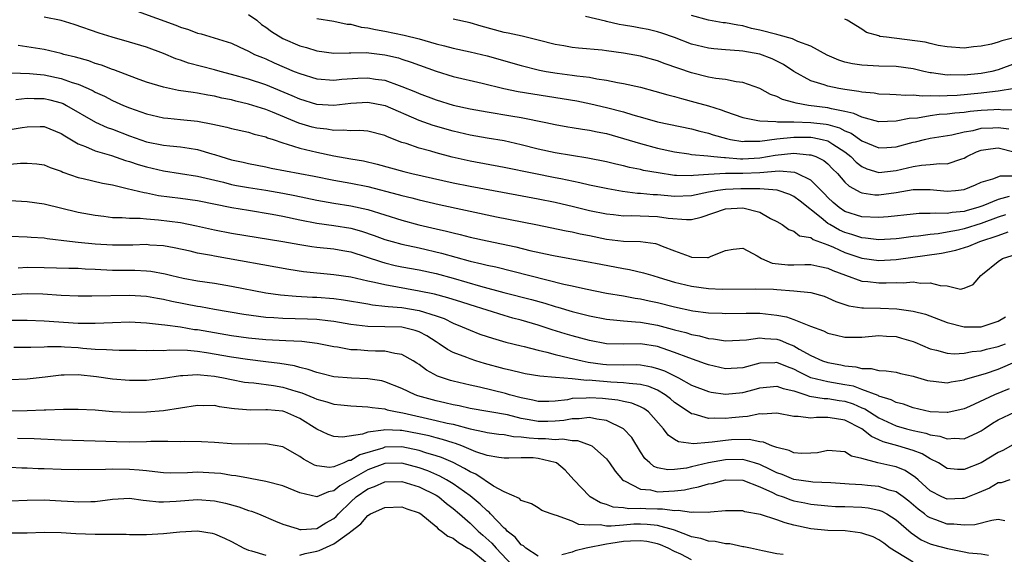
# Model space of a CAD drawing. Units: inches. Extents: x 2547000 to 2550000, y 1557000 to 1560000.
# Drawn here: x 2549100 to 2549216, y 1557266 to 1557329 of the extents above; entities that cross this region are included whole.
import ezdxf

# ---------------------------------------------------------------- set-up
doc = ezdxf.new("R2010")
doc.units = ezdxf.units.IN
doc.header["$MEASUREMENT"] = 0
doc.layers.add('LD25471557_2ft', color=252, linetype='Continuous')

msp = doc.modelspace()

# ---------------------------------------------------------------- linework, layer by layer
at = {"layer": 'LD25471557_2ft'}
for points, elevation in [([(2549113.92, 1557330.08), (2549118.44, 1557328.44), (2549119, 1557328.2), (2549119.93, 1557327.93), (2549121, 1557327.5), (2549121.42, 1557327.42), (2549125, 1557326.3), (2549125.87, 1557325.87), (2549127, 1557325.38), (2549127.69, 1557325), (2549128.61, 1557324.61), (2549129, 1557324.46), (2549130, 1557324), (2549132.36, 1557323), (2549133, 1557322.74), (2549135, 1557322.13), (2549137, 1557321.96), (2549137.93, 1557322.07), (2549139.81, 1557322.19), (2549141, 1557322.25), (2549141.91, 1557322.09), (2549143, 1557321.95), (2549144.67, 1557321.33), (2549145, 1557321.23), (2549146.58, 1557320.58), (2549147, 1557320.38), (2549149, 1557319.64), (2549151, 1557319.03), (2549153, 1557318.59), (2549155, 1557318.23), (2549157.79, 1557317.79), (2549159, 1557317.58), (2549161.89, 1557317), (2549163, 1557316.76), (2549164.49, 1557316.49), (2549165, 1557316.42), (2549166.21, 1557316.21), (2549167, 1557316.11), (2549167.9, 1557315.9), (2549169, 1557315.69), (2549171, 1557315.13), (2549173, 1557314.51), (2549175, 1557313.97), (2549177, 1557313.54), (2549178.69, 1557313.31), (2549179, 1557313.25), (2549180.91, 1557313.09), (2549181.61, 1557313), (2549182.87, 1557312.87), (2549183, 1557312.87), (2549184.74, 1557312.74), (2549185, 1557312.74), (2549187, 1557312.86), (2549188.83, 1557313.17), (2549191, 1557313.38), (2549192.8, 1557313.21), (2549193, 1557313.2), (2549193.57, 1557313), (2549194.52, 1557312.52), (2549195, 1557312.13), (2549195.56, 1557311.56), (2549196.12, 1557311), (2549197, 1557310), (2549197.5, 1557309.5), (2549198.44, 1557309), (2549198.79, 1557308.79), (2549199, 1557308.72), (2549200.5, 1557308.5), (2549201, 1557308.49), (2549203, 1557308.77), (2549205, 1557309.13), (2549205.13, 1557309.13), (2549207, 1557309.11), (2549209, 1557308.91), (2549209.99, 1557309), (2549211, 1557309.11), (2549212.34, 1557309.66), (2549213, 1557309.98), (2549214.36, 1557310.36), (2549215.28, 1557310.72), (2549217, 1557310.71)], 8318), ([(2549127, 1557329.7), (2549127.97, 1557329), (2549128.52, 1557328.52), (2549129, 1557328.21), (2549129.69, 1557327.69), (2549131, 1557326.88), (2549133, 1557326), (2549133.79, 1557325.79), (2549135, 1557325.41), (2549137, 1557325.15), (2549138.81, 1557325.19), (2549139, 1557325.18), (2549140.8, 1557325.2), (2549143, 1557324.96), (2549144.58, 1557324.58), (2549145, 1557324.45), (2549146.09, 1557324.09), (2549149, 1557323.01), (2549151, 1557322.4), (2549154.4, 1557321.6), (2549156.97, 1557320.97), (2549158.63, 1557320.63), (2549162.1, 1557320.1), (2549163.82, 1557319.82), (2549165.52, 1557319.52), (2549167.19, 1557319.19), (2549169, 1557318.77), (2549171, 1557318.25), (2549172.1, 1557317.9), (2549173.52, 1557317.52), (2549175, 1557317.08), (2549179, 1557316.23), (2549179.96, 1557315.96), (2549181, 1557315.73), (2549181.55, 1557315.55), (2549183.1, 1557315.1), (2549183.58, 1557315), (2549185, 1557314.77), (2549185.21, 1557314.79), (2549187, 1557314.8), (2549189, 1557315.07), (2549191, 1557315.28), (2549193, 1557315.26), (2549193.23, 1557315.23), (2549194.31, 1557315), (2549195, 1557314.82), (2549195.57, 1557314.43), (2549197, 1557313.53), (2549197.68, 1557313), (2549198.33, 1557312.33), (2549199, 1557311.82), (2549199.56, 1557311.56), (2549201, 1557311.13), (2549203, 1557311.35), (2549205, 1557311.83), (2549205.98, 1557311.98), (2549207, 1557312.05), (2549208.16, 1557312.16), (2549209, 1557312.14), (2549210.74, 1557312.74), (2549211, 1557312.81), (2549211.33, 1557313), (2549212.45, 1557313.55), (2549213, 1557313.75), (2549214.09, 1557313.91), (2549215, 1557314), (2549219, 1557313)], 8316), ([(2549216.28, 1557308.28), (2549215, 1557307.94), (2549213.2, 1557307.2), (2549212.6, 1557307), (2549211.34, 1557306.66), (2549211, 1557306.55), (2549209.58, 1557306.42), (2549209, 1557306.3), (2549207.64, 1557306.36), (2549207, 1557306.29), (2549205.7, 1557306.3), (2549205, 1557306.24), (2549202.09, 1557305.91), (2549201, 1557305.83), (2549199, 1557305.91), (2549197, 1557306.55), (2549196.33, 1557307), (2549195.61, 1557307.61), (2549195, 1557308.2), (2549194.61, 1557308.61), (2549193, 1557310.21), (2549191.41, 1557311), (2549191.12, 1557311.12), (2549189.27, 1557311.27), (2549187, 1557311.09), (2549185, 1557311), (2549183, 1557311), (2549181, 1557310.89), (2549179.24, 1557310.76), (2549179, 1557310.71), (2549177.23, 1557310.77), (2549177, 1557310.77), (2549175.06, 1557311.06), (2549173.37, 1557311.37), (2549173, 1557311.47), (2549171.72, 1557311.72), (2549171, 1557311.91), (2549170.1, 1557312.1), (2549169, 1557312.38), (2549166.82, 1557312.82), (2549164.89, 1557313.11), (2549163, 1557313.42), (2549161, 1557313.86), (2549159, 1557314.38), (2549157, 1557314.83), (2549155, 1557315.16), (2549153, 1557315.52), (2549151, 1557315.99), (2549148.65, 1557316.65), (2549147, 1557317.24), (2549143.06, 1557318.94), (2549142.84, 1557319), (2549141, 1557319.35), (2549139, 1557319.22), (2549137, 1557318.98), (2549135, 1557319.12), (2549133, 1557319.72), (2549132.11, 1557320.11), (2549129, 1557321.4), (2549127, 1557322.08), (2549125, 1557322.65), (2549123.66, 1557323), (2549123, 1557323.19), (2549119.96, 1557323.96), (2549119, 1557324.3), (2549118.46, 1557324.46), (2549117, 1557325.09), (2549115, 1557325.83), (2549113, 1557326.43), (2549110.98, 1557327), (2549109.47, 1557327.47), (2549106.5, 1557328.5), (2549105, 1557328.97), (2549103, 1557329.35)], 8320), ([(2549135, 1557329.2), (2549137, 1557328.91), (2549138.56, 1557328.56), (2549139, 1557328.53), (2549140.2, 1557328.2), (2549141, 1557328.12), (2549141.9, 1557327.9), (2549143, 1557327.74), (2549145.27, 1557327.27), (2549147, 1557326.81), (2549149, 1557326.24), (2549150.01, 1557326.01), (2549151, 1557325.74), (2549153, 1557325.31), (2549155, 1557324.82), (2549159, 1557323.67), (2549161.14, 1557323.14), (2549161.92, 1557323), (2549163.21, 1557322.79), (2549165, 1557322.55), (2549165.54, 1557322.46), (2549167, 1557322.3), (2549167.87, 1557322.13), (2549169, 1557321.98), (2549170.3, 1557321.7), (2549171, 1557321.59), (2549173, 1557321.13), (2549174.69, 1557320.69), (2549176.23, 1557320.23), (2549177, 1557320.05), (2549177.8, 1557319.8), (2549179.4, 1557319.4), (2549181, 1557318.95), (2549182.49, 1557318.49), (2549183, 1557318.29), (2549185, 1557317.58), (2549186.76, 1557317.24), (2549187, 1557317.17), (2549188.89, 1557317.11), (2549189.07, 1557317.07), (2549191, 1557317.08), (2549192.99, 1557317.01), (2549194.79, 1557316.79), (2549195, 1557316.74), (2549196.36, 1557316.36), (2549197, 1557316.02), (2549197.74, 1557315.74), (2549199, 1557314.84), (2549201, 1557314), (2549201.93, 1557314.07), (2549203, 1557314.12), (2549205, 1557314.67), (2549205.28, 1557314.72), (2549206.34, 1557315), (2549207, 1557315.15), (2549209.56, 1557315.56), (2549211, 1557315.88), (2549212.07, 1557316.07), (2549213, 1557316.32), (2549214.38, 1557316.38), (2549215, 1557316.42), (2549216.26, 1557316.26)], 8314), ([(2549217, 1557318.48), (2549215.56, 1557318.44), (2549215, 1557318.51), (2549214.49, 1557318.49), (2549213, 1557318.4), (2549211.72, 1557318.28), (2549211, 1557318.18), (2549209.9, 1557318.1), (2549209, 1557317.98), (2549208.07, 1557317.93), (2549207, 1557317.79), (2549205.52, 1557317.52), (2549204.54, 1557317.46), (2549203, 1557317.13), (2549201, 1557317.08), (2549199, 1557317.61), (2549198.06, 1557318.06), (2549197, 1557318.29), (2549195.41, 1557318.59), (2549195, 1557318.71), (2549192.72, 1557319), (2549191.26, 1557319.26), (2549191, 1557319.35), (2549189.68, 1557319.68), (2549189, 1557320.05), (2549188.28, 1557320.28), (2549187, 1557320.97), (2549185, 1557321.68), (2549184.24, 1557321.76), (2549183, 1557322.03), (2549181.83, 1557322.17), (2549181, 1557322.33), (2549179, 1557322.81), (2549175.9, 1557323.9), (2549175, 1557324.25), (2549173, 1557324.8), (2549171, 1557325.15), (2549169, 1557325.43), (2549168.51, 1557325.49), (2549165.71, 1557325.71), (2549165, 1557325.79), (2549164.02, 1557325.98), (2549163, 1557326.15), (2549161, 1557326.68), (2549159.13, 1557327.13), (2549157.48, 1557327.48), (2549157, 1557327.56), (2549154.3, 1557328.3), (2549153, 1557328.69), (2549151, 1557329.14)], 8312), ([(2549216.89, 1557321), (2549215, 1557320.66), (2549214.63, 1557320.63), (2549213, 1557320.42), (2549210.18, 1557320.18), (2549209, 1557320.14), (2549208.09, 1557320.09), (2549207, 1557320.14), (2549206.08, 1557320.08), (2549205, 1557320.2), (2549204.15, 1557320.15), (2549203, 1557320.25), (2549202.27, 1557320.27), (2549201, 1557320.33), (2549200.43, 1557320.43), (2549199, 1557320.55), (2549198.65, 1557320.65), (2549197, 1557320.88), (2549196.29, 1557321), (2549195, 1557321.27), (2549194.58, 1557321.42), (2549193, 1557321.88), (2549191, 1557322.97), (2549189.79, 1557323.79), (2549189, 1557324.21), (2549188.46, 1557324.46), (2549187, 1557325.04), (2549185, 1557325.38), (2549184.57, 1557325.43), (2549183, 1557325.52), (2549181.63, 1557325.63), (2549181, 1557325.71), (2549179, 1557326.19), (2549177, 1557326.96), (2549175.5, 1557327.5), (2549175, 1557327.66), (2549173.9, 1557327.9), (2549173, 1557328.09), (2549172.22, 1557328.22), (2549171, 1557328.44), (2549170.51, 1557328.51), (2549169, 1557328.86), (2549168.88, 1557328.88), (2549166.55, 1557329.45)], 8310), ([(2549217, 1557323.92), (2549215, 1557323.19), (2549214.24, 1557323), (2549213, 1557322.75), (2549211, 1557322.55), (2549209.42, 1557322.58), (2549209, 1557322.56), (2549207.17, 1557322.83), (2549207, 1557322.84), (2549206.26, 1557323), (2549205, 1557323.31), (2549203, 1557323.59), (2549201, 1557323.63), (2549199, 1557323.71), (2549197.89, 1557323.89), (2549197, 1557324.1), (2549196.3, 1557324.3), (2549194.92, 1557324.92), (2549193, 1557325.96), (2549191.48, 1557326.52), (2549190.83, 1557326.83), (2549189.27, 1557327.27), (2549189, 1557327.32), (2549187, 1557327.85), (2549186.04, 1557328.04), (2549185, 1557328.33), (2549184.41, 1557328.41), (2549183, 1557328.69), (2549182.72, 1557328.72), (2549181, 1557329.01), (2549179, 1557329.58)], 8308), ([(2549217, 1557326.96), (2549215.42, 1557326.58), (2549215, 1557326.42), (2549214.21, 1557326.21), (2549213, 1557325.95), (2549212.11, 1557325.89), (2549211, 1557325.74), (2549209, 1557325.89), (2549207.95, 1557326.05), (2549207, 1557326.27), (2549206.42, 1557326.42), (2549201.87, 1557327), (2549201.11, 1557327.11), (2549201, 1557327.17), (2549199.55, 1557327.55), (2549199, 1557327.95), (2549197.26, 1557329), (2549197, 1557329.13)], 8306), ([(2549215.85, 1557306.15), (2549215, 1557305.86), (2549213, 1557305.12), (2549211, 1557304.49), (2549210.35, 1557304.35), (2549209, 1557304.1), (2549207.93, 1557303.93), (2549207, 1557303.85), (2549205.65, 1557303.65), (2549205, 1557303.6), (2549203.38, 1557303.38), (2549203, 1557303.34), (2549201, 1557303.22), (2549199.41, 1557303.41), (2549199, 1557303.43), (2549197.83, 1557303.83), (2549197, 1557304.05), (2549196.35, 1557304.35), (2549195.21, 1557305), (2549195, 1557305.13), (2549194.22, 1557305.78), (2549191.75, 1557307.75), (2549191, 1557308.29), (2549190.52, 1557308.52), (2549189.05, 1557309.05), (2549187, 1557309.2), (2549186.81, 1557309.19), (2549184.79, 1557309.21), (2549183, 1557309.14), (2549182.1, 1557309), (2549181, 1557308.79), (2549179, 1557308.38), (2549177, 1557308.31), (2549175, 1557308.48), (2549174.5, 1557308.5), (2549173, 1557308.65), (2549172.66, 1557308.66), (2549170.89, 1557308.89), (2549169.18, 1557309.18), (2549167, 1557309.63), (2549165.9, 1557309.9), (2549163.64, 1557310.36), (2549163, 1557310.51), (2549160.48, 1557311), (2549157, 1557311.71), (2549153, 1557312.44), (2549150.91, 1557312.91), (2549149, 1557313.42), (2549148.39, 1557313.61), (2549147, 1557313.98), (2549145.48, 1557314.52), (2549145, 1557314.66), (2549143.31, 1557315.31), (2549143, 1557315.46), (2549141, 1557315.96), (2549140.05, 1557316.05), (2549139, 1557316.01), (2549138.1, 1557316.1), (2549137, 1557316.04), (2549136.19, 1557316.19), (2549135, 1557316.32), (2549134.46, 1557316.46), (2549132.91, 1557316.91), (2549129.81, 1557318.19), (2549129, 1557318.51), (2549127, 1557319.15), (2549125.5, 1557319.5), (2549125, 1557319.65), (2549123.87, 1557319.87), (2549123, 1557320.1), (2549122.22, 1557320.22), (2549121, 1557320.44), (2549120.5, 1557320.5), (2549118.77, 1557320.77), (2549117, 1557321.14), (2549115, 1557321.75), (2549113.85, 1557322.15), (2549111.17, 1557323.17), (2549111, 1557323.22), (2549109.73, 1557323.73), (2549109, 1557323.94), (2549108.23, 1557324.23), (2549106.67, 1557324.67), (2549105.3, 1557325), (2549105, 1557325.09), (2549103, 1557325.57), (2549099.95, 1557326.05)], 8322), ([(2549099.18, 1557322.82), (2549101.26, 1557322.74), (2549103, 1557322.58), (2549105, 1557322.18), (2549106.29, 1557321.71), (2549107, 1557321.5), (2549108.15, 1557321), (2549108.73, 1557320.73), (2549109, 1557320.57), (2549110.07, 1557320.07), (2549111, 1557319.58), (2549112.32, 1557319), (2549113, 1557318.71), (2549115, 1557318), (2549117, 1557317.56), (2549117.5, 1557317.5), (2549119, 1557317.35), (2549121, 1557317.13), (2549122.8, 1557316.8), (2549124.43, 1557316.43), (2549125, 1557316.27), (2549127, 1557315.84), (2549127.64, 1557315.64), (2549129, 1557315.31), (2549129.21, 1557315.21), (2549129.87, 1557315), (2549131, 1557314.6), (2549131.54, 1557314.46), (2549133, 1557313.97), (2549134.33, 1557313.67), (2549135, 1557313.49), (2549137, 1557313.08), (2549139, 1557312.72), (2549140.47, 1557312.47), (2549142.09, 1557312.09), (2549145.22, 1557311.22), (2549146.14, 1557311), (2549151, 1557309.91), (2549153, 1557309.51), (2549158.48, 1557308.48), (2549161, 1557308.04), (2549163, 1557307.64), (2549165.14, 1557307.14), (2549167, 1557306.67), (2549169, 1557306.25), (2549169.83, 1557306.17), (2549171, 1557306.04), (2549171.95, 1557306.05), (2549175, 1557305.93), (2549176.26, 1557305.74), (2549178.42, 1557305.58), (2549179, 1557305.6), (2549180.13, 1557305.87), (2549183, 1557306.84), (2549185, 1557306.95), (2549187, 1557306.47), (2549188.27, 1557305.73), (2549189, 1557305.37), (2549189.64, 1557305), (2549190.41, 1557304.41), (2549191, 1557304.22), (2549191.68, 1557303.68), (2549193, 1557303.47), (2549193.26, 1557303.26), (2549195, 1557302.62), (2549195.65, 1557302.35), (2549197, 1557301.72), (2549199, 1557301.04), (2549201, 1557300.77), (2549203, 1557300.89), (2549208.35, 1557301.65), (2549210.01, 1557301.99), (2549211.54, 1557302.46), (2549212.84, 1557303), (2549215, 1557303.71), (2549216.15, 1557304.15)], 8324), ([(2549099.69, 1557319.69), (2549101, 1557319.85), (2549101.82, 1557319.82), (2549103, 1557319.81), (2549103.66, 1557319.66), (2549105, 1557319.29), (2549105.21, 1557319.21), (2549105.6, 1557319), (2549109.02, 1557317.02), (2549110.4, 1557316.4), (2549111, 1557316.19), (2549113, 1557315.42), (2549115, 1557314.74), (2549117, 1557314.34), (2549117.75, 1557314.25), (2549119, 1557314.14), (2549120.03, 1557313.97), (2549121, 1557313.83), (2549122.68, 1557313.32), (2549123, 1557313.24), (2549123.73, 1557313), (2549125, 1557312.62), (2549126.34, 1557312.34), (2549127, 1557312.18), (2549129, 1557311.79), (2549129.64, 1557311.64), (2549131.31, 1557311.31), (2549134.68, 1557310.68), (2549137, 1557310.23), (2549139, 1557309.88), (2549141, 1557309.48), (2549144.55, 1557308.55), (2549145, 1557308.41), (2549146.14, 1557308.14), (2549147, 1557307.92), (2549149.36, 1557307.36), (2549156.08, 1557305.92), (2549160.71, 1557305), (2549164.26, 1557304.26), (2549165, 1557304.14), (2549165.91, 1557303.91), (2549167, 1557303.71), (2549169, 1557303.3), (2549171, 1557303.07), (2549173.01, 1557303.01), (2549174.76, 1557302.76), (2549175, 1557302.69), (2549175.53, 1557302.47), (2549177, 1557301.9), (2549178.73, 1557301.27), (2549179, 1557301.19), (2549180.88, 1557301.12), (2549181, 1557301.14), (2549181.3, 1557301.3), (2549183, 1557301.97), (2549183.89, 1557302.11), (2549185, 1557302.23), (2549186.68, 1557301.32), (2549187.2, 1557301), (2549188.46, 1557300.46), (2549190.29, 1557300.29), (2549191, 1557300.27), (2549192.31, 1557300.31), (2549193, 1557300.31), (2549194.06, 1557300.06), (2549195, 1557299.88), (2549195.6, 1557299.6), (2549197.05, 1557299.05), (2549199, 1557298.37), (2549199.68, 1557298.32), (2549201, 1557298.17), (2549201.84, 1557298.16), (2549203, 1557298.2), (2549203.84, 1557298.16), (2549205, 1557298.26), (2549205.87, 1557298.13), (2549207, 1557298.17), (2549208.17, 1557297.83), (2549209, 1557297.79), (2549210.57, 1557297.43), (2549211, 1557297.51), (2549212.04, 1557297.96), (2549212.94, 1557299), (2549213.17, 1557299.17), (2549215, 1557300.68), (2549215.51, 1557301), (2549216.63, 1557301.37)], 8326), ([(2549099, 1557316.16), (2549100.41, 1557316.41), (2549101, 1557316.49), (2549102.51, 1557316.51), (2549103, 1557316.51), (2549105, 1557315.7), (2549105.42, 1557315.42), (2549107, 1557314.48), (2549107.83, 1557314.17), (2549109, 1557313.65), (2549110.89, 1557313.11), (2549112.54, 1557312.54), (2549113, 1557312.42), (2549114.05, 1557312.05), (2549115, 1557311.77), (2549117, 1557311.31), (2549121, 1557310.69), (2549124.03, 1557309.97), (2549125, 1557309.71), (2549125.59, 1557309.59), (2549127, 1557309.34), (2549129.03, 1557309.03), (2549131, 1557308.69), (2549132.41, 1557308.41), (2549135, 1557307.87), (2549137, 1557307.52), (2549139, 1557307.21), (2549141, 1557306.78), (2549145, 1557305.51), (2549146.97, 1557304.97), (2549149, 1557304.49), (2549150.23, 1557304.23), (2549151, 1557304.02), (2549151.84, 1557303.84), (2549153, 1557303.54), (2549155, 1557303.09), (2549158.38, 1557302.38), (2549160.03, 1557301.97), (2549162.61, 1557301.39), (2549163, 1557301.31), (2549166.68, 1557300.68), (2549168.34, 1557300.34), (2549171, 1557299.84), (2549171.73, 1557299.73), (2549173.34, 1557299.34), (2549174.44, 1557299), (2549175.21, 1557298.79), (2549177, 1557298.25), (2549179, 1557297.77), (2549181, 1557297.49), (2549182.59, 1557297.41), (2549186.53, 1557297.47), (2549188.6, 1557297.4), (2549189, 1557297.36), (2549191, 1557297.23), (2549193, 1557297.03), (2549194.57, 1557296.57), (2549195, 1557296.41), (2549195.95, 1557295.95), (2549197.45, 1557295.45), (2549199, 1557295.21), (2549199.2, 1557295.2), (2549201.19, 1557295.19), (2549203.1, 1557295.1), (2549205, 1557294.81), (2549206.46, 1557294.46), (2549209, 1557293.49), (2549211, 1557292.97), (2549213, 1557292.99), (2549215, 1557293.67), (2549215.85, 1557294.15)], 8328), ([(2549099, 1557312.11), (2549100.23, 1557312.23), (2549101, 1557312.23), (2549102.15, 1557312.15), (2549103, 1557312.03), (2549103.71, 1557311.71), (2549105, 1557311.27), (2549105.17, 1557311.17), (2549107, 1557310.55), (2549107.57, 1557310.43), (2549109.85, 1557309.85), (2549111, 1557309.65), (2549112.75, 1557309.25), (2549114.75, 1557308.75), (2549115, 1557308.72), (2549116.43, 1557308.43), (2549119, 1557308.1), (2549121, 1557307.82), (2549125.02, 1557307.02), (2549127, 1557306.68), (2549129.77, 1557306.23), (2549131, 1557305.99), (2549133, 1557305.57), (2549135, 1557305.18), (2549137, 1557304.9), (2549139, 1557304.57), (2549140.24, 1557304.24), (2549141.73, 1557303.73), (2549143, 1557303.25), (2549143.84, 1557303), (2549145, 1557302.68), (2549147, 1557302.25), (2549149.65, 1557301.65), (2549153, 1557300.71), (2549154.39, 1557300.39), (2549155, 1557300.23), (2549156.02, 1557300.02), (2549163.99, 1557298.01), (2549165, 1557297.8), (2549166.56, 1557297.44), (2549169, 1557296.95), (2549171, 1557296.62), (2549172.37, 1557296.36), (2549173, 1557296.28), (2549174.03, 1557296.03), (2549175, 1557295.83), (2549177, 1557295.32), (2549179.14, 1557294.86), (2549181, 1557294.64), (2549182.59, 1557294.59), (2549183, 1557294.57), (2549185.39, 1557294.61), (2549187, 1557294.59), (2549189, 1557294.37), (2549190.15, 1557294.15), (2549191, 1557293.85), (2549192.94, 1557293.06), (2549194.5, 1557292.5), (2549195, 1557292.24), (2549196, 1557292), (2549197, 1557291.78), (2549197.77, 1557291.77), (2549199, 1557291.79), (2549201, 1557291.97), (2549201.9, 1557291.9), (2549203, 1557291.84), (2549203.66, 1557291.66), (2549205, 1557291.26), (2549205.19, 1557291.19), (2549207, 1557290.42), (2549207.74, 1557290.26), (2549209, 1557289.88), (2549209.82, 1557289.82), (2549211, 1557289.89), (2549211.92, 1557290.08), (2549213, 1557290.18), (2549213.64, 1557290.36), (2549215, 1557290.66), (2549215.87, 1557291)], 8330), ([(2549099, 1557307.82), (2549101, 1557307.73), (2549103, 1557307.45), (2549107, 1557306.46), (2549109, 1557306.09), (2549110.01, 1557305.99), (2549111, 1557305.85), (2549112.17, 1557305.83), (2549113, 1557305.74), (2549114.26, 1557305.74), (2549115, 1557305.66), (2549116.43, 1557305.57), (2549119, 1557305.24), (2549120.87, 1557304.87), (2549123, 1557304.38), (2549125, 1557303.98), (2549131, 1557303.03), (2549133, 1557302.65), (2549134.42, 1557302.42), (2549135, 1557302.35), (2549137, 1557302.14), (2549138.04, 1557301.96), (2549139, 1557301.78), (2549140.78, 1557301.22), (2549142.61, 1557300.61), (2549143, 1557300.51), (2549144.21, 1557300.21), (2549145, 1557300.04), (2549147, 1557299.68), (2549149, 1557299.24), (2549151, 1557298.7), (2549154.22, 1557297.78), (2549156.97, 1557297.03), (2549160.21, 1557296.21), (2549161.78, 1557295.78), (2549163, 1557295.39), (2549163.31, 1557295.31), (2549165, 1557294.79), (2549167, 1557294.28), (2549169, 1557293.89), (2549170.22, 1557293.78), (2549171, 1557293.68), (2549172.41, 1557293.59), (2549173, 1557293.52), (2549175, 1557293.17), (2549176.72, 1557292.72), (2549177, 1557292.63), (2549178.31, 1557292.31), (2549179, 1557292.08), (2549179.93, 1557291.93), (2549181, 1557291.63), (2549181.59, 1557291.59), (2549183, 1557291.34), (2549185.44, 1557291.44), (2549187, 1557291.68), (2549187.6, 1557291.6), (2549189, 1557291.53), (2549189.41, 1557291.41), (2549190.36, 1557291), (2549191, 1557290.75), (2549191.62, 1557290.38), (2549193, 1557289.61), (2549194.36, 1557289), (2549195, 1557288.78), (2549196.51, 1557288.51), (2549197, 1557288.4), (2549198.29, 1557288.29), (2549199, 1557288.09), (2549200.09, 1557288.09), (2549201, 1557287.85), (2549201.83, 1557287.83), (2549203, 1557287.65), (2549203.52, 1557287.52), (2549205, 1557287.19), (2549205.14, 1557287.14), (2549206.7, 1557286.7), (2549207, 1557286.63), (2549207.4, 1557286.6), (2549209, 1557286.42), (2549209.48, 1557286.52), (2549211, 1557286.76), (2549211.17, 1557286.83), (2549213.5, 1557287.5), (2549215, 1557288), (2549217.26, 1557289)], 8332), ([(2549216.3, 1557285.7), (2549214.56, 1557285), (2549211.61, 1557283.61), (2549211, 1557283.34), (2549209.08, 1557282.92), (2549209, 1557282.91), (2549207, 1557283.02), (2549205, 1557283.48), (2549203.89, 1557283.89), (2549203, 1557284.1), (2549202.43, 1557284.43), (2549201, 1557284.84), (2549200.91, 1557284.91), (2549199, 1557285.63), (2549198, 1557286), (2549197, 1557286.19), (2549195, 1557286.52), (2549193, 1557287), (2549191.66, 1557287.66), (2549191, 1557288.02), (2549190.27, 1557288.27), (2549189, 1557288.8), (2549188.77, 1557288.77), (2549187, 1557288.71), (2549185, 1557288.18), (2549183, 1557288.07), (2549181, 1557288.51), (2549180.65, 1557288.65), (2549178.67, 1557289.33), (2549177, 1557289.98), (2549175.53, 1557290.47), (2549175, 1557290.66), (2549173, 1557290.98), (2549171, 1557290.95), (2549169, 1557290.99), (2549167, 1557291.37), (2549165, 1557291.91), (2549164.16, 1557292.16), (2549162.63, 1557292.63), (2549161, 1557293.19), (2549159, 1557293.78), (2549158.02, 1557294.02), (2549157, 1557294.31), (2549153, 1557295.56), (2549151.92, 1557295.92), (2549151, 1557296.19), (2549150.39, 1557296.39), (2549148.81, 1557296.81), (2549147, 1557297.19), (2549143, 1557297.91), (2549141.79, 1557298.21), (2549141, 1557298.37), (2549139, 1557298.81), (2549137, 1557299.11), (2549133.46, 1557299.46), (2549131.71, 1557299.71), (2549123, 1557301.27), (2549122.65, 1557301.35), (2549121, 1557301.66), (2549120.13, 1557301.87), (2549118.27, 1557302.27), (2549117, 1557302.49), (2549115.4, 1557302.6), (2549115, 1557302.64), (2549113.4, 1557302.6), (2549111, 1557302.58), (2549109, 1557302.7), (2549107, 1557302.89), (2549105.99, 1557303), (2549103.33, 1557303.33), (2549103, 1557303.4), (2549101.49, 1557303.49), (2549101, 1557303.54), (2549099, 1557303.59)], 8334), ([(2549099.93, 1557299.93), (2549101, 1557299.98), (2549103, 1557299.97), (2549105.88, 1557299.88), (2549107, 1557299.86), (2549107.81, 1557299.81), (2549109, 1557299.77), (2549111, 1557299.66), (2549113.64, 1557299.64), (2549115, 1557299.58), (2549115.52, 1557299.52), (2549117.2, 1557299.2), (2549117.98, 1557299), (2549119.3, 1557298.7), (2549121, 1557298.39), (2549123, 1557298.1), (2549125, 1557297.77), (2549129, 1557297), (2549130.73, 1557296.73), (2549132.57, 1557296.57), (2549134.48, 1557296.48), (2549135, 1557296.47), (2549137, 1557296.31), (2549138.15, 1557296.15), (2549141, 1557295.67), (2549141.56, 1557295.56), (2549143, 1557295.43), (2549143.37, 1557295.37), (2549145, 1557295.25), (2549147, 1557294.92), (2549149, 1557294.28), (2549149.95, 1557293.95), (2549151, 1557293.43), (2549152.08, 1557293), (2549153, 1557292.58), (2549154.14, 1557292.14), (2549155, 1557291.84), (2549155.64, 1557291.64), (2549157.19, 1557291.19), (2549159, 1557290.74), (2549159.33, 1557290.67), (2549161, 1557290.23), (2549161.99, 1557290.01), (2549163, 1557289.72), (2549164.64, 1557289.36), (2549166.14, 1557289), (2549166.85, 1557288.85), (2549168.6, 1557288.6), (2549169, 1557288.56), (2549171, 1557288.53), (2549172.55, 1557288.55), (2549173, 1557288.52), (2549174.3, 1557288.3), (2549175, 1557288.1), (2549175.81, 1557287.81), (2549177.45, 1557287), (2549179, 1557286.15), (2549181, 1557285.38), (2549181.31, 1557285.31), (2549183, 1557285.09), (2549185, 1557285.29), (2549186.36, 1557285.64), (2549187, 1557285.81), (2549189, 1557286.02), (2549189.74, 1557285.74), (2549191, 1557285.46), (2549192.41, 1557285), (2549192.84, 1557284.84), (2549194.56, 1557284.56), (2549195, 1557284.56), (2549196.34, 1557284.34), (2549197, 1557284.26), (2549197.95, 1557283.94), (2549199, 1557283.48), (2549199.35, 1557283.35), (2549201, 1557282.29), (2549203, 1557281.37), (2549204.24, 1557281), (2549205, 1557280.8), (2549206.49, 1557280.49), (2549207, 1557280.31), (2549208.14, 1557280.14), (2549209, 1557279.83), (2549209.9, 1557279.9), (2549211, 1557279.81), (2549212.59, 1557280.59), (2549213, 1557280.77), (2549213.33, 1557281), (2549214.34, 1557281.66), (2549215, 1557282.06), (2549217, 1557282.99)], 8336), ([(2549217, 1557279.28), (2549215.55, 1557278.45), (2549215, 1557278.21), (2549213, 1557276.99), (2549211, 1557276.24), (2549210.22, 1557276.22), (2549209, 1557276.34), (2549207.97, 1557277), (2549207, 1557277.49), (2549206.07, 1557278.07), (2549205, 1557278.47), (2549203.2, 1557279), (2549201.49, 1557279.49), (2549201, 1557279.72), (2549200.11, 1557280.11), (2549199, 1557281.02), (2549197, 1557282.03), (2549195.77, 1557282.23), (2549195, 1557282.32), (2549193.67, 1557282.33), (2549193, 1557282.24), (2549191.53, 1557282.47), (2549191, 1557282.45), (2549189, 1557282.84), (2549187.28, 1557282.72), (2549187, 1557282.75), (2549185.55, 1557282.45), (2549185, 1557282.43), (2549183.72, 1557282.28), (2549183, 1557282.21), (2549181.74, 1557282.26), (2549181, 1557282.22), (2549179.29, 1557282.71), (2549179, 1557282.75), (2549177.65, 1557283.65), (2549177, 1557284.1), (2549176.52, 1557284.52), (2549175.9, 1557285), (2549175, 1557285.53), (2549173.97, 1557285.97), (2549173, 1557286.22), (2549171.69, 1557286.31), (2549171, 1557286.42), (2549169.52, 1557286.48), (2549167.31, 1557286.69), (2549167, 1557286.71), (2549166.7, 1557286.7), (2549165, 1557286.89), (2549163.02, 1557287.02), (2549161.18, 1557287.18), (2549159.48, 1557287.48), (2549159, 1557287.57), (2549157.86, 1557287.86), (2549157, 1557288.05), (2549154.69, 1557288.69), (2549153.67, 1557289), (2549153, 1557289.22), (2549152.62, 1557289.38), (2549151, 1557289.99), (2549150.33, 1557290.33), (2549149.36, 1557291), (2549149, 1557291.21), (2549147.91, 1557291.91), (2549147, 1557292.39), (2549146.56, 1557292.56), (2549145, 1557292.95), (2549143, 1557292.99), (2549141.01, 1557293.01), (2549139, 1557293.28), (2549137, 1557293.63), (2549136.31, 1557293.69), (2549135, 1557293.84), (2549133.9, 1557293.9), (2549131, 1557293.96), (2549129.94, 1557294.06), (2549129, 1557294.1), (2549126.44, 1557294.44), (2549123, 1557295.02), (2549121.33, 1557295.33), (2549121, 1557295.37), (2549117.97, 1557295.97), (2549117, 1557296.2), (2549116.31, 1557296.31), (2549115, 1557296.56), (2549113, 1557296.68), (2549108.59, 1557296.59), (2549107, 1557296.59), (2549105, 1557296.68), (2549102.83, 1557296.83), (2549101, 1557296.87), (2549099, 1557296.76)], 8338), ([(2549216.35, 1557275), (2549215.33, 1557274.67), (2549215, 1557274.65), (2549213.96, 1557274.04), (2549212.57, 1557273.43), (2549211, 1557272.8), (2549210.81, 1557272.81), (2549209, 1557272.73), (2549208.37, 1557273), (2549207, 1557273.73), (2549205.59, 1557275), (2549205.3, 1557275.3), (2549204.09, 1557276.09), (2549203, 1557276.53), (2549202.62, 1557276.62), (2549200.86, 1557277), (2549199, 1557277.5), (2549197.79, 1557277.79), (2549197, 1557278.29), (2549195, 1557278.47), (2549193.8, 1557278.2), (2549193, 1557278.14), (2549191.9, 1557278.1), (2549191, 1557278.19), (2549190.45, 1557278.45), (2549189, 1557278.8), (2549188.43, 1557279), (2549187.45, 1557279.45), (2549187, 1557279.49), (2549185.76, 1557279.76), (2549183.7, 1557279.7), (2549183, 1557279.64), (2549181.43, 1557279.43), (2549181, 1557279.41), (2549179.24, 1557279.24), (2549177.46, 1557279.46), (2549177, 1557279.74), (2549176.24, 1557280.24), (2549175.69, 1557281), (2549173.94, 1557283), (2549173.39, 1557283.39), (2549173, 1557283.59), (2549172, 1557284), (2549171, 1557284.2), (2549170.36, 1557284.36), (2549168.55, 1557284.55), (2549167, 1557284.66), (2549166.62, 1557284.62), (2549165, 1557284.55), (2549164.43, 1557284.43), (2549163, 1557284.25), (2549162.23, 1557284.23), (2549161, 1557284.22), (2549160.37, 1557284.37), (2549159, 1557284.63), (2549157.62, 1557285), (2549157.15, 1557285.15), (2549154.11, 1557285.89), (2549153, 1557286.13), (2549151, 1557286.61), (2549150.69, 1557286.69), (2549149.75, 1557287), (2549149.19, 1557287.19), (2549147.89, 1557287.89), (2549147, 1557288.55), (2549146.73, 1557288.73), (2549146.3, 1557289), (2549145, 1557289.75), (2549144.16, 1557289.84), (2549143, 1557290.12), (2549141.88, 1557290.12), (2549141, 1557290.16), (2549139.73, 1557290.27), (2549139, 1557290.29), (2549137.42, 1557290.58), (2549137, 1557290.63), (2549135.03, 1557291.03), (2549133.25, 1557291.25), (2549131.36, 1557291.36), (2549129, 1557291.46), (2549127, 1557291.65), (2549125, 1557291.94), (2549121, 1557292.62), (2549120.65, 1557292.65), (2549119, 1557292.94), (2549117.17, 1557293.17), (2549116.76, 1557293.24), (2549115, 1557293.42), (2549113, 1557293.53), (2549111, 1557293.47), (2549109, 1557293.36), (2549108.64, 1557293.36), (2549107, 1557293.39), (2549103, 1557293.65), (2549101, 1557293.73), (2549100.28, 1557293.72), (2549099, 1557293.73)], 8340), ([(2549215.79, 1557270.21), (2549215, 1557270.35), (2549214.25, 1557270.25), (2549212.26, 1557269.74), (2549211, 1557269.68), (2549209.8, 1557269.8), (2549209, 1557269.82), (2549207.69, 1557270.31), (2549207, 1557270.53), (2549206.71, 1557270.71), (2549206.36, 1557271), (2549205.58, 1557271.58), (2549204.5, 1557272.5), (2549203.83, 1557273), (2549203, 1557273.59), (2549202.2, 1557273.8), (2549201, 1557274.22), (2549199.67, 1557274.33), (2549199, 1557274.41), (2549197.49, 1557274.51), (2549197, 1557274.53), (2549195.36, 1557274.64), (2549193.25, 1557274.75), (2549193, 1557274.77), (2549191, 1557275.07), (2549189.63, 1557275.63), (2549189, 1557275.84), (2549188.24, 1557276.24), (2549187, 1557276.81), (2549186.4, 1557277), (2549185, 1557277.4), (2549183, 1557277.38), (2549181, 1557276.99), (2549179, 1557276.52), (2549178.39, 1557276.39), (2549177, 1557276.22), (2549176.2, 1557276.19), (2549175, 1557276.44), (2549174.58, 1557276.58), (2549174.09, 1557277), (2549173.52, 1557277.52), (2549173, 1557278.31), (2549171.98, 1557279.98), (2549171.02, 1557281), (2549169, 1557281.98), (2549167.87, 1557282.13), (2549167, 1557282.34), (2549165.81, 1557282.19), (2549165, 1557282.19), (2549164.01, 1557281.99), (2549163, 1557281.89), (2549162.14, 1557281.86), (2549161, 1557281.87), (2549159.92, 1557282.08), (2549159, 1557282.23), (2549157.37, 1557282.63), (2549153, 1557283.41), (2549151.7, 1557283.7), (2549151, 1557283.82), (2549150.05, 1557284.05), (2549149, 1557284.28), (2549146.88, 1557284.88), (2549146.54, 1557285), (2549145, 1557285.73), (2549143, 1557286.54), (2549142.63, 1557286.63), (2549141, 1557286.89), (2549139.06, 1557286.94), (2549137, 1557287.1), (2549135.49, 1557287.49), (2549135, 1557287.61), (2549133.99, 1557287.99), (2549133, 1557288.21), (2549132.39, 1557288.39), (2549130.66, 1557288.66), (2549129, 1557288.86), (2549126.85, 1557289.15), (2549125, 1557289.44), (2549122.07, 1557289.93), (2549121, 1557290.07), (2549119.81, 1557290.19), (2549117.76, 1557290.24), (2549117, 1557290.17), (2549115.8, 1557290.2), (2549115, 1557290.16), (2549113.81, 1557290.19), (2549111.8, 1557290.2), (2549111, 1557290.23), (2549110.3, 1557290.3), (2549109, 1557290.33), (2549107.55, 1557290.45), (2549107, 1557290.51), (2549105.39, 1557290.61), (2549105, 1557290.62), (2549103.38, 1557290.62), (2549103, 1557290.59), (2549101.43, 1557290.57), (2549101, 1557290.55), (2549099.44, 1557290.56)], 8342), ([(2549099, 1557286.78), (2549101, 1557286.89), (2549103.11, 1557287.11), (2549105, 1557287.34), (2549105.33, 1557287.33), (2549107, 1557287.38), (2549109.15, 1557287.15), (2549111, 1557286.87), (2549113, 1557286.73), (2549115, 1557286.73), (2549117, 1557286.94), (2549119, 1557287.27), (2549119.26, 1557287.26), (2549121, 1557287.39), (2549121.34, 1557287.34), (2549123, 1557287.19), (2549124.04, 1557287), (2549125, 1557286.79), (2549126.5, 1557286.5), (2549127, 1557286.43), (2549127.6, 1557286.4), (2549129.92, 1557286.08), (2549131, 1557285.9), (2549132.56, 1557285.44), (2549133.25, 1557285.25), (2549134.66, 1557284.66), (2549135, 1557284.49), (2549136.17, 1557284.17), (2549137, 1557283.9), (2549137.83, 1557283.83), (2549139, 1557283.71), (2549139.66, 1557283.66), (2549141, 1557283.6), (2549141.5, 1557283.5), (2549143, 1557283.34), (2549143.25, 1557283.25), (2549144.42, 1557283), (2549145.12, 1557282.88), (2549149, 1557282), (2549150.32, 1557281.68), (2549151, 1557281.54), (2549153, 1557281), (2549154.67, 1557280.67), (2549155, 1557280.57), (2549156.38, 1557280.38), (2549157, 1557280.32), (2549158.1, 1557280.1), (2549159, 1557280.08), (2549159.93, 1557279.93), (2549161, 1557279.86), (2549161.86, 1557279.86), (2549163, 1557279.75), (2549163.83, 1557279.83), (2549165, 1557279.62), (2549165.62, 1557279.62), (2549167.1, 1557279.1), (2549167.28, 1557279), (2549169, 1557277.48), (2549169.36, 1557277), (2549170.02, 1557276.02), (2549170.89, 1557275), (2549171, 1557274.92), (2549171.12, 1557274.88), (2549173, 1557273.93), (2549174.18, 1557273.82), (2549175, 1557273.62), (2549177, 1557273.7), (2549178.16, 1557273.84), (2549179, 1557274.03), (2549179.83, 1557274.17), (2549181, 1557274.54), (2549181.41, 1557274.59), (2549183, 1557275.01), (2549185, 1557274.97), (2549187, 1557274.19), (2549188.48, 1557273.52), (2549189, 1557273.26), (2549189.75, 1557273), (2549190.66, 1557272.66), (2549191, 1557272.56), (2549192.3, 1557272.3), (2549193, 1557272.14), (2549195, 1557271.94), (2549195.89, 1557271.89), (2549197, 1557271.87), (2549199, 1557271.79), (2549199.71, 1557271.71), (2549201, 1557271.44), (2549201.32, 1557271.32), (2549201.93, 1557271), (2549203, 1557270.32), (2549204.77, 1557268.77), (2549205.96, 1557267.96), (2549207, 1557267.51), (2549207.39, 1557267.39), (2549209.04, 1557266.96), (2549211, 1557266.57), (2549211.56, 1557266.44), (2549213, 1557266.3), (2549213.84, 1557266.16)], 8344), ([(2549205, 1557265.34), (2549203, 1557266.55), (2549202.3, 1557267), (2549201.57, 1557267.57), (2549201, 1557267.96), (2549200.32, 1557268.32), (2549199, 1557268.76), (2549198.8, 1557268.8), (2549197.01, 1557269.01), (2549195, 1557269.06), (2549193, 1557269.24), (2549191, 1557269.7), (2549189.97, 1557269.97), (2549189, 1557270.32), (2549187.07, 1557270.93), (2549185.25, 1557271.25), (2549185, 1557271.36), (2549183.36, 1557271.36), (2549183, 1557271.38), (2549181.21, 1557271.21), (2549181, 1557271.17), (2549179.2, 1557271.2), (2549179, 1557271.16), (2549177.42, 1557271.42), (2549177, 1557271.36), (2549175.58, 1557271.58), (2549175, 1557271.56), (2549173.61, 1557271.61), (2549173, 1557271.65), (2549171.62, 1557271.62), (2549171, 1557271.74), (2549169.81, 1557271.81), (2549169, 1557272.1), (2549168.3, 1557272.3), (2549167.09, 1557273), (2549167, 1557273.08), (2549165.17, 1557275), (2549164.15, 1557276.15), (2549163.13, 1557277), (2549163, 1557277.06), (2549161, 1557277.53), (2549160.42, 1557277.58), (2549159, 1557277.61), (2549157.54, 1557277.54), (2549157, 1557277.56), (2549156.37, 1557277.63), (2549155, 1557277.86), (2549153.69, 1557278.31), (2549152.04, 1557279), (2549151.29, 1557279.29), (2549151, 1557279.37), (2549149.76, 1557279.76), (2549149, 1557279.95), (2549148.18, 1557280.18), (2549147, 1557280.43), (2549145, 1557280.81), (2549144.8, 1557280.8), (2549143, 1557280.88), (2549142.84, 1557280.84), (2549141, 1557280.61), (2549140.38, 1557280.38), (2549138.03, 1557280.03), (2549137, 1557280.09), (2549136.33, 1557280.33), (2549135, 1557280.96), (2549133, 1557282.22), (2549131.26, 1557283), (2549131, 1557283.09), (2549129.22, 1557283.22), (2549129, 1557283.25), (2549127.21, 1557283.21), (2549125.35, 1557283.35), (2549125, 1557283.41), (2549123.59, 1557283.59), (2549123, 1557283.73), (2549121.72, 1557283.72), (2549121, 1557283.76), (2549117, 1557283.11), (2549115, 1557282.97), (2549113, 1557282.93), (2549111.02, 1557283.02), (2549109, 1557283.18), (2549107, 1557283.27), (2549105.27, 1557283.27), (2549103.21, 1557283.21), (2549103, 1557283.19), (2549101, 1557283.13), (2549099, 1557283.08)], 8346), ([(2549189.76, 1557266.24), (2549189, 1557266.32), (2549187.33, 1557266.67), (2549185.91, 1557267), (2549185.15, 1557267.15), (2549185, 1557267.16), (2549183.48, 1557267.48), (2549183, 1557267.49), (2549181.76, 1557267.76), (2549181, 1557267.79), (2549180.1, 1557268.1), (2549179, 1557268.32), (2549178.53, 1557268.53), (2549177, 1557269.11), (2549176.87, 1557269.13), (2549175, 1557269.66), (2549173.77, 1557269.77), (2549173, 1557269.8), (2549172.21, 1557269.79), (2549171, 1557269.69), (2549169.55, 1557269.55), (2549169, 1557269.57), (2549168.28, 1557269.72), (2549167, 1557269.69), (2549165.78, 1557269.78), (2549165, 1557270.15), (2549163.16, 1557270.84), (2549163, 1557270.85), (2549162.53, 1557271), (2549161.4, 1557271.4), (2549161, 1557271.71), (2549160.2, 1557272.2), (2549159, 1557272.59), (2549158.81, 1557272.81), (2549157, 1557273.59), (2549155.74, 1557274.26), (2549153.66, 1557275.66), (2549153, 1557275.95), (2549152.36, 1557276.36), (2549151, 1557277.03), (2549149.64, 1557277.64), (2549149, 1557277.84), (2549147.81, 1557278.19), (2549147, 1557278.47), (2549145, 1557278.89), (2549143, 1557278.84), (2549142.75, 1557278.75), (2549140.05, 1557277.95), (2549139, 1557277.3), (2549138.73, 1557277.27), (2549138.17, 1557277), (2549137, 1557276.55), (2549136.48, 1557276.48), (2549135, 1557276.65), (2549134.74, 1557276.74), (2549133.45, 1557277.45), (2549133, 1557277.77), (2549131, 1557278.88), (2549129.22, 1557279.22), (2549129, 1557279.25), (2549127, 1557279.2), (2549125, 1557279.23), (2549123, 1557279.39), (2549121.47, 1557279.47), (2549119.51, 1557279.51), (2549119, 1557279.48), (2549117.52, 1557279.52), (2549117, 1557279.5), (2549115.5, 1557279.5), (2549115, 1557279.48), (2549113, 1557279.45), (2549111.47, 1557279.47), (2549109, 1557279.56), (2549105, 1557279.68), (2549101.81, 1557279.81), (2549099.87, 1557279.87)], 8348), ([(2549161, 1557266.05), (2549159.56, 1557267), (2549159.25, 1557267.25), (2549159, 1557267.37), (2549158.27, 1557268.27), (2549157.36, 1557269), (2549157.2, 1557269.2), (2549157, 1557269.33), (2549155.4, 1557271), (2549155.22, 1557271.22), (2549155, 1557271.36), (2549154.17, 1557272.17), (2549153, 1557273.12), (2549151, 1557274.53), (2549150.22, 1557275), (2549149.44, 1557275.44), (2549148.05, 1557276.05), (2549147, 1557276.43), (2549145, 1557276.97), (2549143, 1557276.92), (2549141, 1557276.17), (2549137.71, 1557274.29), (2549137, 1557273.7), (2549136.38, 1557273.62), (2549135, 1557273.02), (2549133, 1557273.47), (2549131, 1557274.3), (2549129, 1557274.83), (2549127.18, 1557275.18), (2549127, 1557275.19), (2549125.5, 1557275.5), (2549125, 1557275.54), (2549123.74, 1557275.74), (2549123, 1557275.81), (2549121, 1557275.9), (2549119.83, 1557275.83), (2549117.81, 1557275.81), (2549117, 1557275.83), (2549115.97, 1557275.97), (2549115, 1557276.05), (2549114.15, 1557276.15), (2549113, 1557276.23), (2549111, 1557276.26), (2549110.21, 1557276.21), (2549107, 1557276.18), (2549105, 1557276.22), (2549103, 1557276.3), (2549102.31, 1557276.31), (2549101, 1557276.37), (2549100.39, 1557276.39), (2549099, 1557276.47)], 8350), ([(2549099, 1557272.55), (2549101, 1557272.62), (2549103, 1557272.65), (2549105, 1557272.56), (2549106.46, 1557272.46), (2549107, 1557272.41), (2549108.46, 1557272.46), (2549109, 1557272.46), (2549111, 1557272.73), (2549113, 1557272.84), (2549114.62, 1557272.62), (2549115, 1557272.6), (2549116.44, 1557272.44), (2549117, 1557272.42), (2549118.51, 1557272.51), (2549121, 1557272.7), (2549123, 1557272.55), (2549124.28, 1557272.28), (2549125.84, 1557271.84), (2549127, 1557271.41), (2549127.32, 1557271.32), (2549128.14, 1557271), (2549130.14, 1557270.14), (2549131, 1557269.81), (2549132.7, 1557269.3), (2549133, 1557269.18), (2549133.17, 1557269.17), (2549135, 1557269.31), (2549136.05, 1557269.95), (2549137, 1557270.47), (2549137.28, 1557270.72), (2549137.54, 1557271), (2549139, 1557272.43), (2549139.64, 1557273), (2549141, 1557273.95), (2549141.77, 1557274.23), (2549143, 1557274.79), (2549145, 1557274.82), (2549147, 1557274.19), (2549149, 1557273.2), (2549149.32, 1557273), (2549150.23, 1557272.23), (2549151, 1557271.64), (2549151.76, 1557271), (2549153, 1557269.91), (2549153.94, 1557269), (2549154.51, 1557268.51), (2549155.56, 1557267.56), (2549156.04, 1557267), (2549157.94, 1557265)], 8352), ([(2549133, 1557266.16), (2549133.65, 1557266.35), (2549135, 1557266.63), (2549135.29, 1557266.71), (2549137, 1557267.48), (2549138.79, 1557268.79), (2549139, 1557268.93), (2549140.16, 1557269.84), (2549141, 1557270.82), (2549141.32, 1557271), (2549143, 1557271.77), (2549145, 1557271.83), (2549145.59, 1557271.59), (2549147, 1557271.13), (2549147.2, 1557271), (2549149, 1557269.54), (2549149.26, 1557269.26), (2549149.63, 1557269), (2549150.4, 1557268.4), (2549151, 1557268.14), (2549151.65, 1557267.65), (2549152.74, 1557267), (2549153, 1557266.86), (2549155, 1557265.24)], 8354), ([(2549099, 1557268.78), (2549101, 1557268.78), (2549103, 1557268.85), (2549105, 1557268.82), (2549106.7, 1557268.7), (2549109, 1557268.61), (2549110.64, 1557268.64), (2549111, 1557268.61), (2549112.62, 1557268.62), (2549113, 1557268.59), (2549115, 1557268.58), (2549117, 1557268.7), (2549118.92, 1557268.92), (2549121, 1557269.02), (2549122.73, 1557268.73), (2549123, 1557268.67), (2549124.17, 1557268.17), (2549125, 1557267.77), (2549126.42, 1557267), (2549127, 1557266.74), (2549127.33, 1557266.67), (2549129, 1557266.15)], 8354), ([(2549179, 1557265.63), (2549177.73, 1557266.27), (2549177, 1557266.61), (2549176.25, 1557267), (2549175.36, 1557267.36), (2549175, 1557267.49), (2549173.75, 1557267.75), (2549173, 1557267.83), (2549171.81, 1557267.81), (2549171, 1557267.75), (2549169.53, 1557267.53), (2549169, 1557267.47), (2549166.61, 1557267), (2549165.33, 1557266.67), (2549165, 1557266.5), (2549163.78, 1557266.22)], 8350)]:
    msp.add_lwpolyline(points, dxfattribs=dict(at, elevation=elevation))

doc.saveas('drawing.dxf')
